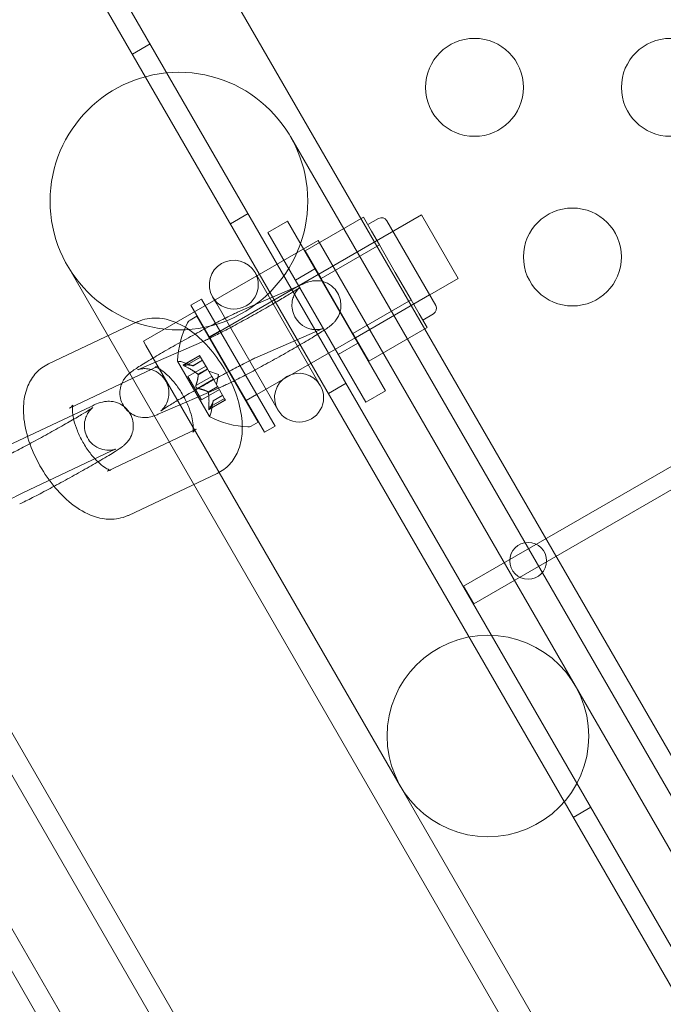
# Model space of a CAD drawing. Extents: x -201 to 1225, y -317 to 351.
# Drawn here: x 294 to 297, y 38 to 43 of the extents above; entities that cross this region are included whole.
import ezdxf

# ---------------------------------------------------------------- set-up
doc = ezdxf.new("R2010")
doc.units = 0
doc.header["$MEASUREMENT"] = 0

# ---------------------------------------------------------------- blocks, each defined once
blk = doc.blocks.new('b505254')
at = {"color": 0, "linetype": 'Continuous', "lineweight": 0}
for p, q in [((302.1266, 29.9301), (280.9366, 66.6323)), ((280.3904, 66.6056), (301.8304, 29.4704)), ((301.7403, 29.4184), (280.3003, 66.5536)), ((337.2701, 63.4901), (295.9607, 39.64)), ((296.0127, 39.55), (337.3221, 63.4)), ((279.6521, 63.1454), (298.4646, 30.5612)), ((279.5584, 63.0912), (298.3709, 30.507)), ((279.2191, 62.8954), (298.0316, 30.3112)), ((279.1254, 62.8412), (297.9379, 30.257)), ((294.3604, 42.4088), (294.2703, 42.3568)), ((298.7838, 35.515), (295.077, 41.9354)), ((295.7449, 41.5357), (294.6623, 40.9107)), ((294.8604, 41.5428), (294.7703, 41.4908)), ((295.9324, 41.211), (295.7449, 41.5357)), ((295.0613, 41.5039), (294.9617, 41.4464)), ((295.5613, 40.6379), (295.0613, 41.5039)), ((295.152, 41.3519), (295.4497, 41.5238)), ((295.4903, 41.4535), (295.4497, 41.5238)), ((295.4714, 41.4861), (295.5255, 41.5174)), ((295.5682, 41.5059), (295.8182, 41.0729)), ((294.9617, 41.4464), (295.4617, 40.5804)), ((295.2206, 41.2331), (295.5995, 41.4518)), ((295.5309, 41.3832), (295.4903, 41.4535)), ((295.2177, 41.4057), (294.3265, 40.8912)), ((295.2302, 41.3841), (295.2177, 41.4057)), ((296.5302, 39.1324), (295.2302, 41.3841)), ((295.2332, 41.2113), (295.5309, 41.3832)), ((295.612, 41.2426), (295.5309, 41.3832)), ((295.152, 41.3519), (295.2332, 41.2113)), ((293.9382, 41.2779), (297.645, 34.8575)), ((294.8963, 41.242), (294.8961, 41.2422)), ((294.9169, 41.2063), (294.8963, 41.242)), ((295.202, 41.2603), (295.1024, 41.2028)), ((295.6932, 41.1019), (295.612, 41.2426)), ((294.8072, 41.039), (295.1392, 41.183)), ((295.9324, 41.211), (294.8498, 40.586)), ((295.2293, 40.6652), (294.9169, 41.2063)), ((295.2332, 41.2113), (295.3955, 40.9301)), ((295.4081, 40.9083), (295.787, 41.1271)), ((294.623, 41.1065), (294.5689, 41.0753)), ((294.9439, 40.4258), (294.5689, 41.0753)), ((294.623, 41.1065), (294.998, 40.457)), ((294.6796, 41.1172), (294.6798, 41.117)), ((294.7004, 41.0813), (294.6798, 41.117)), ((294.7004, 41.0813), (295.0128, 40.5402)), ((295.3955, 40.9301), (295.6932, 41.1019)), ((295.7338, 41.0316), (295.6932, 41.1019)), ((295.7744, 40.9613), (295.7338, 41.0316)), ((295.7527, 40.999), (295.8068, 41.0302)), ((294.2954, 40.9894), (293.8421, 40.7753)), ((294.5644, 40.9986), (294.5998, 41.019)), ((294.9123, 40.4777), (294.5998, 41.019)), ((294.7168, 40.9442), (294.6627, 40.9129)), ((294.9067, 40.8096), (295.2387, 40.9536)), ((295.3955, 40.9301), (295.4767, 40.7894)), ((295.4767, 40.7894), (295.7744, 40.9613)), ((294.6341, 40.8914), (294.3022, 40.7474)), ((294.339, 40.8696), (294.3265, 40.8912)), ((295.4207, 40.8815), (295.3211, 40.824)), ((294.339, 40.8696), (295.639, 38.6179)), ((294.5008, 40.7898), (294.6643, 40.5066)), ((294.5797, 40.7658), (294.5232, 40.7851)), ((294.6134, 40.8185), (294.5301, 40.7705)), ((294.5335, 40.7709), (294.6141, 40.8174)), ((294.5378, 40.7634), (294.6184, 40.8099)), ((294.5795, 40.7658), (294.6277, 40.7937)), ((294.6278, 40.7935), (294.5797, 40.7658)), ((294.6184, 40.8099), (294.6134, 40.8185)), ((294.6184, 40.8099), (294.653, 40.7499)), ((294.4022, 40.7633), (293.9489, 40.5492)), ((294.6447, 40.7643), (294.553, 40.7114)), ((294.6048, 40.722), (294.653, 40.7499)), ((294.6059, 40.7201), (294.6542, 40.7479)), ((294.653, 40.7499), (294.6546, 40.7472)), ((294.6546, 40.7472), (294.6755, 40.711)), ((294.7092, 40.7213), (294.6597, 40.7383)), ((294.7092, 40.7213), (294.6992, 40.6699)), ((294.6225, 40.591), (294.553, 40.7114)), ((294.5945, 40.6651), (294.6751, 40.7116)), ((294.6032, 40.6501), (294.6838, 40.6966)), ((294.6838, 40.6966), (294.6755, 40.711)), ((294.6838, 40.6966), (294.7047, 40.6603)), ((295.3604, 40.6768), (295.2703, 40.6248)), ((294.7336, 40.6621), (294.4017, 40.5181)), ((294.7142, 40.6439), (294.6225, 40.591)), ((294.6565, 40.6325), (294.7047, 40.6603)), ((294.6576, 40.6305), (294.7059, 40.6584)), ((294.7047, 40.6603), (294.7065, 40.6573)), ((294.7065, 40.6573), (294.7411, 40.5973)), ((295.5613, 40.6379), (295.4617, 40.5804)), ((294.6599, 40.5519), (294.7405, 40.5984)), ((294.7455, 40.5897), (294.6623, 40.5417)), ((294.6643, 40.5444), (294.7448, 40.5909)), ((294.6829, 40.5869), (294.6715, 40.5283)), ((294.7311, 40.6147), (294.6829, 40.5869)), ((294.6829, 40.5867), (294.7312, 40.6146)), ((294.7455, 40.5897), (294.7411, 40.5973)), ((294.9043, 40.6194), (294.8502, 40.5881)), ((293.6038, 40.3427), (294.0571, 40.5567)), ((294.8769, 40.4573), (294.9123, 40.4777)), ((294.1432, 40.2281), (294.5965, 40.4421)), ((294.998, 40.457), (294.9439, 40.4258)), ((293.7105, 40.1166), (294.1638, 40.3307)), ((294.25, 40.002), (294.7032, 40.216)), ((295.9607, 39.64), (296.0127, 39.55)), ((297.8302, 36.8807), (296.5302, 39.1324)), ((295.639, 38.6179), (296.939, 36.3662)), ((296.6104, 38.5117), (296.5203, 38.4597))]:
    blk.add_line(p, q, dxfattribs=at)
for centre, radius in [((296.016, 42.1871), 0.25), ((297.016, 42.1871), 0.25), ((294.5076, 41.6066), 0.6575), ((296.516, 41.3211), 0.25), ((296.2897, 39.7699), 0.0938), ((296.0846, 38.8752), 0.5145)]:
    blk.add_circle(centre, radius, dxfattribs=at)
for centre, radius, start, end in [((295.5412, 41.4903), 0.0312, 30, 120), ((294.7879, 41.1797), 0.125, 30, 210), ((294.7879, 41.1797), 0.125, 210, 30), ((295.7912, 41.0573), 0.0312, 300, 30), ((294.9849, 40.7664), 0.4851, 153.1297, 177.0739), ((294.5801, 40.9715), 0.0312, 120, 153.1297), ((294.5029, 40.791), 0.0025, 176.8769, 210), ((294.5029, 40.791), 0.0025, 210, 269.9968), ((294.5029, 40.726), 0.0625, 71.0708, 89.9968), ((295.121, 40.6027), 0.125, 30, 210), ((295.121, 40.6027), 0.125, 210, 30), ((294.6101, 40.5403), 0.0625, 330.0032, 348.9292), ((294.6664, 40.5078), 0.0025, 150.0032, 210), ((294.6664, 40.5078), 0.0025, 210, 243.1231), ((294.8861, 40.9375), 0.4851, 242.9261, 266.8703), ((294.8613, 40.4844), 0.0312, 266.8703, 300)]:
    blk.add_arc(centre, radius, start, end, dxfattribs=at)
for points, knots in [([(295.1392, 41.183), (295.1464, 41.1861), (295.1528, 41.1888), (295.1669, 41.1936), (295.1724, 41.1958), (295.191, 41.1991), (295.1982, 41.2004), (295.2212, 41.1998), (295.2348, 41.1994), (295.268, 41.186), (295.2831, 41.1777), (295.3068, 41.1541), (295.3157, 41.142), (295.3278, 41.1169), (295.3314, 41.1041), (295.335, 41.0791), (295.3346, 41.0673), (295.3315, 41.0444), (295.3282, 41.0347), (295.3206, 41.0159), (295.3162, 41.0089), (295.3079, 40.9966), (295.3042, 40.9924), (295.2972, 40.9846), (295.2942, 40.9817), (295.2868, 40.9749), (295.2832, 40.972), (295.2644, 40.9573), (295.2501, 40.9481), (295.2096, 40.9225), (295.1849, 40.9076), (295.1315, 40.8759), (295.1034, 40.8596), (295.045, 40.8262), (295.0147, 40.8092), (294.9546, 40.7759), (294.9248, 40.7596), (294.8684, 40.7294), (294.8419, 40.7154), (294.7939, 40.6907), (294.7728, 40.6802), (294.7474, 40.6682), (294.7404, 40.665), (294.7336, 40.6621)], [3.141593, 3.141593, 3.141593, 3.141593, 3.298672, 3.298672, 3.399103, 3.399103, 3.444743, 3.444743, 3.478856, 3.478856, 3.498832, 3.498832, 3.512222, 3.512222, 3.524644, 3.524644, 3.538801, 3.538801, 3.557808, 3.557808, 3.585855, 3.585855, 3.622217, 3.622217, 3.668493, 3.668493, 3.751613, 3.751613, 4.123393, 4.123393, 4.490403, 4.490403, 4.821752, 4.821752, 5.147562, 5.147562, 5.472539, 5.472539, 5.799699, 5.799699, 6.136606, 6.136606, 6.283185, 6.283185, 6.283185, 6.283185]), ([(295.2387, 40.9536), (295.2409, 40.9546), (295.2426, 40.9553), (295.2435, 40.9556), (295.2434, 40.9556), (295.242, 40.9551), (295.2411, 40.9548), (295.238, 40.9539), (295.2354, 40.9531), (295.2272, 40.9516), (295.2231, 40.9508), (295.2107, 40.95), (295.2028, 40.9495), (295.1845, 40.9523), (295.1779, 40.9536), (295.158, 40.9601), (295.1423, 40.9672), (295.1165, 40.99), (295.1068, 41.0016), (295.0932, 41.0265), (295.0889, 41.0391), (295.0841, 41.064), (295.084, 41.076), (295.0861, 41.099), (295.089, 41.1089), (295.0959, 41.128), (295.1, 41.135), (295.1075, 41.1468), (295.1107, 41.1508), (295.1158, 41.1568), (295.1177, 41.1588), (295.1211, 41.1622), (295.1224, 41.1634), (295.1247, 41.1654), (295.1254, 41.166), (295.1261, 41.1665), (295.1254, 41.166), (295.1218, 41.1633), (295.1173, 41.1603), (295.1028, 41.1507), (295.0908, 41.1432), (295.0597, 41.124), (295.0395, 41.1119), (294.9938, 41.085), (294.9679, 41.0701), (294.9137, 41.0392), (294.8853, 41.0233), (294.829, 40.9922), (294.8012, 40.977), (294.7493, 40.9492), (294.7252, 40.9365), (294.6837, 40.9151), (294.6661, 40.9063), (294.6448, 40.8962), (294.6384, 40.8932), (294.6341, 40.8914)], [3.141593, 3.141593, 3.141593, 3.141593, 3.239645, 3.239645, 3.302295, 3.302295, 3.340771, 3.340771, 3.393786, 3.393786, 3.428042, 3.428042, 3.460186, 3.460186, 3.474322, 3.474322, 3.496348, 3.496348, 3.510239, 3.510239, 3.522619, 3.522619, 3.536323, 3.536323, 3.554274, 3.554274, 3.580362, 3.580362, 3.612481, 3.612481, 3.645079, 3.645079, 3.683862, 3.683862, 3.739458, 3.739458, 3.832582, 3.832582, 3.998152, 3.998152, 4.24953, 4.24953, 4.54594, 4.54594, 4.856311, 4.856311, 5.170744, 5.170744, 5.485723, 5.485723, 5.798437, 5.798437, 6.102412, 6.102412, 6.283185, 6.283185, 6.283185, 6.283185]), ([(294.4017, 40.5181), (294.3945, 40.5149), (294.388, 40.5122), (294.374, 40.5074), (294.3685, 40.5053), (294.3499, 40.502), (294.3426, 40.5007), (294.3196, 40.5012), (294.306, 40.5017), (294.2729, 40.515), (294.2578, 40.5234), (294.234, 40.5469), (294.2252, 40.559), (294.2131, 40.5842), (294.2094, 40.5969), (294.2058, 40.6219), (294.2063, 40.6337), (294.2094, 40.6566), (294.2126, 40.6663), (294.2203, 40.6852), (294.2246, 40.6921), (294.2329, 40.7044), (294.2366, 40.7087), (294.2436, 40.7164), (294.2466, 40.7193), (294.254, 40.7261), (294.2576, 40.729), (294.2764, 40.7438), (294.2908, 40.7529), (294.3313, 40.7785), (294.3559, 40.7935), (294.4093, 40.8251), (294.4374, 40.8414), (294.4959, 40.8748), (294.5261, 40.8918), (294.5862, 40.9251), (294.616, 40.9414), (294.6724, 40.9717), (294.699, 40.9857), (294.747, 41.0104), (294.7681, 41.0209), (294.7935, 41.0328), (294.8005, 41.0361), (294.8072, 41.039)], [0, 0, 0, 0, 0.15708, 0.15708, 0.25751, 0.25751, 0.303151, 0.303151, 0.337264, 0.337264, 0.357239, 0.357239, 0.370629, 0.370629, 0.383051, 0.383051, 0.397208, 0.397208, 0.416216, 0.416216, 0.444262, 0.444262, 0.480624, 0.480624, 0.526901, 0.526901, 0.61002, 0.61002, 0.981801, 0.981801, 1.348811, 1.348811, 1.68016, 1.68016, 2.00597, 2.00597, 2.330946, 2.330946, 2.658107, 2.658107, 2.995013, 2.995013, 3.141593, 3.141593, 3.141593, 3.141593]), ([(294.7032, 40.216), (294.7269, 40.2272), (294.7484, 40.2432), (294.7843, 40.2817), (294.7981, 40.3043), (294.8208, 40.3573), (294.8272, 40.3879), (294.8332, 40.46), (294.8295, 40.5017), (294.8117, 40.5878), (294.7969, 40.6322), (294.7591, 40.7169), (294.7363, 40.7572), (294.6845, 40.8321), (294.6554, 40.8667), (294.5911, 40.9282), (294.5558, 40.9549), (294.4794, 40.9945), (294.4379, 41.0083), (294.3615, 41.01), (294.329, 41.0045), (294.2978, 40.9905), (294.2966, 40.9899), (294.2954, 40.9894)], [3.141593, 3.141593, 3.141593, 3.141593, 3.334875, 3.334875, 3.54106, 3.54106, 3.807563, 3.807563, 4.16832, 4.16832, 4.549406, 4.549406, 4.916174, 4.916174, 5.282102, 5.282102, 5.660788, 5.660788, 6.029722, 6.029722, 6.273376, 6.273376, 6.283185, 6.283185, 6.283185, 6.283185]), ([(293.8421, 40.7753), (293.8185, 40.7642), (293.797, 40.7482), (293.7611, 40.7096), (293.7473, 40.687), (293.7246, 40.6341), (293.7181, 40.6034), (293.7122, 40.5314), (293.7159, 40.4896), (293.7336, 40.4036), (293.7484, 40.3592), (293.7863, 40.2745), (293.809, 40.2341), (293.8609, 40.1592), (293.89, 40.1246), (293.9543, 40.0631), (293.9895, 40.0364), (294.0659, 39.9968), (294.1075, 39.983), (294.1839, 39.9814), (294.2163, 39.9869), (294.2476, 40.0009), (294.2488, 40.0014), (294.25, 40.002)], [6.283185, 6.283185, 6.283185, 6.283185, 6.476468, 6.476468, 6.682653, 6.682653, 6.949156, 6.949156, 7.309913, 7.309913, 7.690999, 7.690999, 8.057767, 8.057767, 8.423695, 8.423695, 8.802381, 8.802381, 9.171315, 9.171315, 9.414969, 9.414969, 9.424778, 9.424778, 9.424778, 9.424778]), ([(294.3022, 40.7474), (294.2999, 40.7464), (294.2983, 40.7458), (294.2974, 40.7454), (294.2975, 40.7455), (294.2989, 40.7459), (294.2997, 40.7462), (294.3028, 40.7471), (294.3055, 40.7479), (294.3136, 40.7495), (294.3178, 40.7502), (294.3302, 40.7511), (294.3381, 40.7515), (294.3564, 40.7487), (294.3629, 40.7474), (294.3828, 40.7409), (294.3985, 40.7339), (294.4243, 40.7111), (294.434, 40.6994), (294.4476, 40.6746), (294.4519, 40.6619), (294.4567, 40.637), (294.4569, 40.6251), (294.4547, 40.602), (294.4519, 40.5921), (294.445, 40.5731), (294.4409, 40.5661), (294.4334, 40.5542), (294.4302, 40.5503), (294.425, 40.5442), (294.4231, 40.5422), (294.4197, 40.5388), (294.4184, 40.5377), (294.4161, 40.5356), (294.4154, 40.5351), (294.4147, 40.5345), (294.4154, 40.5351), (294.4191, 40.5377), (294.4235, 40.5407), (294.438, 40.5503), (294.45, 40.5579), (294.4812, 40.577), (294.5013, 40.5891), (294.5471, 40.616), (294.5729, 40.6309), (294.6271, 40.6618), (294.6555, 40.6777), (294.7118, 40.7089), (294.7396, 40.724), (294.7915, 40.7519), (294.8157, 40.7646), (294.8572, 40.7859), (294.8748, 40.7947), (294.896, 40.8048), (294.9025, 40.8078), (294.9067, 40.8096)], [0, 0, 0, 0, 0.098053, 0.098053, 0.160702, 0.160702, 0.199179, 0.199179, 0.252193, 0.252193, 0.28645, 0.28645, 0.318593, 0.318593, 0.33273, 0.33273, 0.354756, 0.354756, 0.368646, 0.368646, 0.381026, 0.381026, 0.39473, 0.39473, 0.412681, 0.412681, 0.438769, 0.438769, 0.470889, 0.470889, 0.503487, 0.503487, 0.54227, 0.54227, 0.597866, 0.597866, 0.69099, 0.69099, 0.85656, 0.85656, 1.107937, 1.107937, 1.404348, 1.404348, 1.714719, 1.714719, 2.029152, 2.029152, 2.344131, 2.344131, 2.656844, 2.656844, 2.96082, 2.96082, 3.141593, 3.141593, 3.141593, 3.141593]), ([(294.5315, 40.7708), (294.5314, 40.7708), (294.5313, 40.7708), (294.5307, 40.7707), (294.5302, 40.7706), (294.5297, 40.7701), (294.5295, 40.7699), (294.5295, 40.7694), (294.5296, 40.7691), (294.5297, 40.7688), (294.5297, 40.7688), (294.5297, 40.7688), (294.5297, 40.7688), (294.5298, 40.7687), (294.5298, 40.7687), (294.5298, 40.7687), (294.5298, 40.7687), (294.5298, 40.7687), (294.5298, 40.7687), (294.5298, 40.7686), (294.5299, 40.7686), (294.53, 40.7683), (294.5302, 40.7681), (294.5307, 40.7676), (294.5311, 40.7673), (294.5321, 40.7665), (294.5327, 40.7661), (294.5339, 40.7654), (294.5344, 40.7651), (294.535, 40.7648)], [0, 0, 0, 0, 0.00041232, 0.00041232, 0.00367036, 0.00367036, 0.0061271, 0.0061271, 0.00796491, 0.00796491, 0.00815345, 0.00815345, 0.00825503, 0.00825503, 0.00831852, 0.00831852, 0.00838777, 0.00838777, 0.00848273, 0.00848273, 0.00870295, 0.00870295, 0.01013563, 0.01013563, 0.01215525, 0.01215525, 0.01467787, 0.01467787, 0.0166517, 0.0166517, 0.0166517, 0.0166517]), ([(294.535, 40.7648), (294.5349, 40.7648), (294.5347, 40.7649), (294.5338, 40.7654), (294.5329, 40.7659), (294.5316, 40.7668), (294.5311, 40.7672), (294.5303, 40.7679), (294.5301, 40.7683), (294.5299, 40.7686), (294.5298, 40.7686), (294.5298, 40.7687), (294.5298, 40.7687), (294.5298, 40.7687), (294.5298, 40.7687), (294.5298, 40.7687), (294.5298, 40.7687), (294.5298, 40.7688), (294.5297, 40.7688), (294.5297, 40.7688), (294.5297, 40.7688), (294.5296, 40.7691), (294.5295, 40.7693), (294.5295, 40.7697), (294.5296, 40.7699), (294.5299, 40.7703), (294.5301, 40.7705), (294.5308, 40.7707), (294.5311, 40.7708), (294.5315, 40.7708)], [0, 0, 0, 0, 0.00041133, 0.00041133, 0.0035034, 0.0035034, 0.00594033, 0.00594033, 0.00795678, 0.00795678, 0.00816734, 0.00816734, 0.00825334, 0.00825334, 0.00831687, 0.00831687, 0.00838579, 0.00838579, 0.00847957, 0.00847957, 0.00869405, 0.00869405, 0.01012524, 0.01012524, 0.01214061, 0.01214061, 0.01467168, 0.01467168, 0.01664979, 0.01664979, 0.01664979, 0.01664979]), ([(294.5315, 40.7708), (294.5315, 40.7709), (294.5316, 40.7709), (294.5319, 40.7709), (294.5322, 40.7709), (294.5324, 40.7709)], [0.026417714, 0.026417714, 0.026417714, 0.026417714, 0.026883246, 0.026883246, 0.028070805, 0.028070805, 0.028070805, 0.028070805]), ([(294.5965, 40.4421), (294.5836, 40.436), (294.5773, 40.4229), (294.579, 40.4282), (294.58, 40.4324), (294.5812, 40.4453), (294.5812, 40.4543), (294.5792, 40.4766), (294.5769, 40.4904), (294.5691, 40.5217), (294.5634, 40.5395), (294.5482, 40.577), (294.5387, 40.5967), (294.5168, 40.6352), (294.5044, 40.6539), (294.4786, 40.6875), (294.4652, 40.7025), (294.4401, 40.7269), (294.4282, 40.7365), (294.4086, 40.7499), (294.4004, 40.7541), (294.3895, 40.7587), (294.3863, 40.7593), (294.3851, 40.7595), (294.3873, 40.7591), (294.3946, 40.7604), (294.3984, 40.7615), (294.4022, 40.7633)], [3.141593, 3.141593, 3.141593, 3.141593, 3.605392, 3.605392, 3.803142, 3.803142, 4.006429, 4.006429, 4.23158, 4.23158, 4.479007, 4.479007, 4.741744, 4.741744, 5.010094, 5.010094, 5.273562, 5.273562, 5.52117, 5.52117, 5.74405, 5.74405, 5.944066, 5.944066, 6.146115, 6.146115, 6.283185, 6.283185, 6.283185, 6.283185]), ([(294.5378, 40.7634), (294.537, 40.7637), (294.5361, 40.7641), (294.5352, 40.7646), (294.5351, 40.7647), (294.535, 40.7648)], [0.007300399, 0.007300399, 0.007300399, 0.007300399, 0.009949303, 0.009949303, 0.010414835, 0.010414835, 0.010414835, 0.010414835]), ([(294.5789, 40.766), (294.579, 40.766), (294.5791, 40.7659), (294.5795, 40.7658), (294.5797, 40.7658), (294.5797, 40.7658)], [0.006463967, 0.006463967, 0.006463967, 0.006463967, 0.007125803, 0.007125803, 0.009029787, 0.009029787, 0.009029787, 0.009029787]), ([(294.6038, 40.7229), (294.604, 40.7228), (294.6042, 40.7226), (294.6045, 40.7223), (294.6046, 40.7222), (294.6048, 40.722)], [0.006463967, 0.006463967, 0.006463967, 0.006463967, 0.007125803, 0.007125803, 0.007719964, 0.007719964, 0.007719964, 0.007719964]), ([(294.6059, 40.7192), (294.606, 40.7193), (294.606, 40.7195), (294.6059, 40.7201), (294.6058, 40.7206), (294.6053, 40.7214), (294.6051, 40.7217), (294.6048, 40.722)], [0.006463967, 0.006463967, 0.006463967, 0.006463967, 0.007125803, 0.007125803, 0.009029787, 0.009029787, 0.010339612, 0.010339612, 0.010339612, 0.010339612]), ([(294.5938, 40.6628), (294.5938, 40.6627), (294.5938, 40.6626), (294.5937, 40.6617), (294.5936, 40.6609), (294.5938, 40.6593), (294.5939, 40.6585), (294.5944, 40.6571), (294.5946, 40.6564), (294.595, 40.6557), (294.595, 40.6557), (294.5951, 40.6556), (294.5951, 40.6556), (294.5951, 40.6555), (294.5951, 40.6555), (294.5952, 40.6555), (294.5952, 40.6554), (294.5952, 40.6554), (294.5952, 40.6554), (294.5953, 40.6553), (294.5953, 40.6552), (294.5956, 40.6547), (294.5959, 40.6544), (294.5966, 40.6535), (294.597, 40.653), (294.5981, 40.6521), (294.5987, 40.6517), (294.5999, 40.651), (294.6004, 40.6508), (294.6009, 40.6506)], [0, 0, 0, 0, 0.00041348, 0.00041348, 0.00335938, 0.00335938, 0.00572359, 0.00572359, 0.00794646, 0.00794646, 0.00816387, 0.00816387, 0.00825132, 0.00825132, 0.00831543, 0.00831543, 0.00838451, 0.00838451, 0.0084777, 0.0084777, 0.00868732, 0.00868732, 0.01011652, 0.01011652, 0.01212817, 0.01212817, 0.01466672, 0.01466672, 0.01664861, 0.01664861, 0.01664861, 0.01664861]), ([(294.6009, 40.6506), (294.6008, 40.6507), (294.6007, 40.6507), (294.5998, 40.651), (294.5991, 40.6514), (294.5978, 40.6524), (294.5972, 40.6528), (294.5962, 40.6539), (294.5958, 40.6545), (294.5953, 40.6552), (294.5953, 40.6553), (294.5952, 40.6553), (294.5952, 40.6554), (294.5952, 40.6554), (294.5952, 40.6554), (294.5952, 40.6555), (294.5951, 40.6555), (294.5951, 40.6555), (294.5951, 40.6556), (294.595, 40.6557), (294.595, 40.6557), (294.5948, 40.6562), (294.5946, 40.6566), (294.5942, 40.6577), (294.594, 40.6583), (294.5937, 40.6597), (294.5937, 40.6605), (294.5937, 40.6618), (294.5937, 40.6623), (294.5938, 40.6628)], [0, 0, 0, 0, 0.00041393, 0.00041393, 0.00331032, 0.00331032, 0.00567645, 0.00567645, 0.00794407, 0.00794407, 0.00816309, 0.00816309, 0.00825092, 0.00825092, 0.00831521, 0.00831521, 0.00838441, 0.00838441, 0.0084776, 0.0084776, 0.00868657, 0.00868657, 0.01011525, 0.01011525, 0.0121263, 0.0121263, 0.01466595, 0.01466595, 0.01664838, 0.01664838, 0.01664838, 0.01664838]), ([(294.5938, 40.6628), (294.5938, 40.6629), (294.5939, 40.6631), (294.594, 40.6635), (294.594, 40.6638), (294.5941, 40.6641)], [0.026417714, 0.026417714, 0.026417714, 0.026417714, 0.026883246, 0.026883246, 0.028070805, 0.028070805, 0.028070805, 0.028070805]), ([(294.6032, 40.6501), (294.6025, 40.6502), (294.6019, 40.6503), (294.6011, 40.6505), (294.601, 40.6506), (294.6009, 40.6506)], [0.007300399, 0.007300399, 0.007300399, 0.007300399, 0.009949303, 0.009949303, 0.010414835, 0.010414835, 0.010414835, 0.010414835]), ([(294.6557, 40.6329), (294.6559, 40.6329), (294.656, 40.6328), (294.6562, 40.6327), (294.6564, 40.6326), (294.6565, 40.6325)], [0.006463967, 0.006463967, 0.006463967, 0.006463967, 0.007125803, 0.007125803, 0.007719964, 0.007719964, 0.007719964, 0.007719964]), ([(294.6579, 40.6292), (294.6578, 40.6295), (294.6578, 40.6297), (294.6576, 40.6306), (294.6574, 40.6312), (294.6569, 40.632), (294.6567, 40.6322), (294.6565, 40.6325)], [0.006463967, 0.006463967, 0.006463967, 0.006463967, 0.007125803, 0.007125803, 0.009029787, 0.009029787, 0.010339612, 0.010339612, 0.010339612, 0.010339612]), ([(294.0571, 40.5567), (294.0778, 40.5665), (294.0806, 40.5717), (294.1204, 40.5812), (294.1235, 40.5819), (294.1331, 40.5835), (294.1403, 40.5847), (294.1634, 40.5839), (294.1776, 40.5833), (294.2114, 40.5687), (294.2262, 40.56), (294.2492, 40.5361), (294.2576, 40.5239), (294.2692, 40.4987), (294.2725, 40.4859), (294.2756, 40.4611), (294.275, 40.4493), (294.2714, 40.4266), (294.2681, 40.417), (294.2601, 40.3984), (294.2557, 40.3916), (294.2473, 40.3796), (294.2437, 40.3755), (294.2368, 40.3681), (294.2339, 40.3653), (294.2269, 40.359), (294.2235, 40.3564), (294.2078, 40.3443), (294.197, 40.3373), (294.1627, 40.3157), (294.1382, 40.3009), (294.0849, 40.2696), (294.0574, 40.2538), (293.9997, 40.2212), (293.9696, 40.2044), (293.9094, 40.1713), (293.8793, 40.155), (293.8219, 40.1243), (293.7945, 40.11), (293.7449, 40.0844), (293.7227, 40.0733), (293.701, 40.0628), (293.698, 40.0614), (293.6951, 40.06)], [3.141593, 3.141593, 3.141593, 3.141593, 3.535988, 3.535988, 3.564166, 3.564166, 3.605628, 3.605628, 3.637854, 3.637854, 3.655923, 3.655923, 3.66823, 3.66823, 3.679776, 3.679776, 3.693046, 3.693046, 3.711016, 3.711016, 3.737825, 3.737825, 3.772656, 3.772656, 3.816273, 3.816273, 3.892509, 3.892509, 4.193687, 4.193687, 4.586018, 4.586018, 4.918564, 4.918564, 5.244422, 5.244422, 5.568992, 5.568992, 5.894988, 5.894988, 6.22786, 6.22786, 6.283185, 6.283185, 6.283185, 6.283185]), ([(294.6828, 40.5861), (294.6828, 40.5862), (294.6828, 40.5864), (294.6829, 40.5866), (294.6829, 40.5866), (294.6829, 40.5867)], [0.006463967, 0.006463967, 0.006463967, 0.006463967, 0.007125803, 0.007125803, 0.007719964, 0.007719964, 0.007719964, 0.007719964]), ([(294.1638, 40.3307), (294.1694, 40.3333), (294.1741, 40.3355), (294.1806, 40.3383), (294.1828, 40.3393), (294.1846, 40.34), (294.1848, 40.34), (294.1837, 40.3397), (294.183, 40.3394), (294.1809, 40.3388), (294.1799, 40.3384), (294.1762, 40.3375), (294.1733, 40.3367), (294.1646, 40.3353), (294.1599, 40.3346), (294.145, 40.3342), (294.1351, 40.334), (294.1129, 40.3396), (294.1059, 40.3418), (294.0862, 40.3507), (294.0718, 40.3596), (294.0495, 40.3833), (294.0413, 40.3955), (294.0302, 40.4206), (294.027, 40.4332), (294.0242, 40.4579), (294.025, 40.4694), (294.0287, 40.4918), (294.0321, 40.5011), (294.0398, 40.5188), (294.044, 40.5251), (294.0512, 40.5354), (294.0541, 40.5387), (294.0589, 40.5439), (294.0607, 40.5457), (294.0639, 40.5487), (294.065, 40.5497), (294.0672, 40.5515), (294.0677, 40.5519), (294.0681, 40.5522), (294.067, 40.5514), (294.0623, 40.5481), (294.0569, 40.5446), (294.0401, 40.5339), (294.0267, 40.5257), (293.9928, 40.5054), (293.9715, 40.4929), (293.9238, 40.4655), (293.8973, 40.4504), (293.842, 40.4195), (293.8133, 40.4037), (293.757, 40.3731), (293.7294, 40.3583), (293.6783, 40.3313), (293.6548, 40.3191), (293.6161, 40.2995), (293.6003, 40.2917), (293.5883, 40.2861)], [3.141593, 3.141593, 3.141593, 3.141593, 3.274371, 3.274371, 3.381706, 3.381706, 3.452488, 3.452488, 3.49469, 3.49469, 3.522535, 3.522535, 3.564505, 3.564505, 3.596115, 3.596115, 3.627229, 3.627229, 3.638796, 3.638796, 3.656429, 3.656429, 3.668653, 3.668653, 3.68022, 3.68022, 3.693602, 3.693602, 3.711799, 3.711799, 3.738531, 3.738531, 3.769653, 3.769653, 3.801572, 3.801572, 3.840906, 3.840906, 3.899242, 3.899242, 3.99986, 3.99986, 4.179453, 4.179453, 4.442337, 4.442337, 4.743099, 4.743099, 5.054977, 5.054977, 5.370023, 5.370023, 5.685248, 5.685248, 5.997868, 5.997868, 6.283185, 6.283185, 6.283185, 6.283185]), ([(293.9489, 40.5492), (293.9618, 40.5553), (293.9681, 40.5685), (293.9664, 40.5631), (293.9653, 40.559), (293.9642, 40.546), (293.9641, 40.5371), (293.9662, 40.5147), (293.9684, 40.501), (293.9762, 40.4696), (293.982, 40.4518), (293.9971, 40.4143), (294.0067, 40.3946), (294.0286, 40.3562), (294.041, 40.3375), (294.0668, 40.3038), (294.0801, 40.2888), (294.1053, 40.2645), (294.1171, 40.2549), (294.1368, 40.2415), (294.1449, 40.2372), (294.1559, 40.2327), (294.1591, 40.232), (294.1603, 40.2318), (294.158, 40.2323), (294.1508, 40.231), (294.147, 40.2299), (294.1432, 40.2281)], [6.283185, 6.283185, 6.283185, 6.283185, 6.746985, 6.746985, 6.944734, 6.944734, 7.148021, 7.148021, 7.373172, 7.373172, 7.620599, 7.620599, 7.883336, 7.883336, 8.151687, 8.151687, 8.415155, 8.415155, 8.662763, 8.662763, 8.885643, 8.885643, 9.085658, 9.085658, 9.287707, 9.287707, 9.424778, 9.424778, 9.424778, 9.424778]), ([(294.6597, 40.5487), (294.6597, 40.5488), (294.6597, 40.549), (294.6597, 40.5495), (294.6598, 40.5499), (294.6598, 40.5503)], [0.026417714, 0.026417714, 0.026417714, 0.026417714, 0.026883246, 0.026883246, 0.028070805, 0.028070805, 0.028070805, 0.028070805]), ([(294.6632, 40.5426), (294.6632, 40.5425), (294.6631, 40.5425), (294.6627, 40.542), (294.6624, 40.5417), (294.6617, 40.5414), (294.6614, 40.5414), (294.661, 40.5417), (294.6608, 40.5418), (294.6606, 40.5421), (294.6606, 40.5421), (294.6606, 40.5422), (294.6606, 40.5422), (294.6606, 40.5422), (294.6605, 40.5422), (294.6605, 40.5422), (294.6605, 40.5422), (294.6605, 40.5423), (294.6605, 40.5423), (294.6605, 40.5423), (294.6605, 40.5424), (294.6603, 40.5426), (294.6602, 40.5429), (294.66, 40.5436), (294.6599, 40.5441), (294.6598, 40.5453), (294.6597, 40.5461), (294.6597, 40.5474), (294.6597, 40.5481), (294.6597, 40.5487)], [0, 0, 0, 0, 0.00041176, 0.00041176, 0.00365422, 0.00365422, 0.00610875, 0.00610875, 0.00796436, 0.00796436, 0.00817423, 0.00817423, 0.00825796, 0.00825796, 0.00832097, 0.00832097, 0.00839048, 0.00839048, 0.00848722, 0.00848722, 0.00871815, 0.00871815, 0.01015814, 0.01015814, 0.01218673, 0.01218673, 0.01468858, 0.01468858, 0.01665151, 0.01665151, 0.01665151, 0.01665151]), ([(294.6597, 40.5487), (294.6597, 40.5486), (294.6597, 40.5484), (294.6597, 40.5473), (294.6597, 40.5463), (294.6598, 40.5447), (294.6599, 40.5441), (294.6602, 40.5431), (294.6603, 40.5427), (294.6605, 40.5423), (294.6605, 40.5423), (294.6605, 40.5423), (294.6605, 40.5423), (294.6605, 40.5422), (294.6605, 40.5422), (294.6605, 40.5422), (294.6606, 40.5422), (294.6606, 40.5422), (294.6606, 40.5422), (294.6606, 40.5421), (294.6606, 40.5421), (294.6608, 40.5419), (294.6609, 40.5417), (294.6612, 40.5415), (294.6615, 40.5414), (294.662, 40.5415), (294.6623, 40.5416), (294.6628, 40.5421), (294.663, 40.5423), (294.6632, 40.5426)], [0, 0, 0, 0, 0.00041106, 0.00041106, 0.0035373, 0.0035373, 0.00597776, 0.00597776, 0.00795862, 0.00795862, 0.008168, 0.008168, 0.00825376, 0.00825376, 0.00831721, 0.00831721, 0.00838612, 0.00838612, 0.00848005, 0.00848005, 0.00869554, 0.00869554, 0.01012717, 0.01012717, 0.01214334, 0.01214334, 0.01467282, 0.01467282, 0.01665013, 0.01665013, 0.01665013, 0.01665013]), ([(294.6643, 40.5444), (294.664, 40.5438), (294.6637, 40.5432), (294.6633, 40.5427), (294.6633, 40.5427), (294.6632, 40.5426)], [0.007300399, 0.007300399, 0.007300399, 0.007300399, 0.009949303, 0.009949303, 0.010414835, 0.010414835, 0.010414835, 0.010414835]), ([(293.135, 40.0721), (293.1295, 40.0694), (293.1248, 40.0673), (293.1182, 40.0644), (293.116, 40.0635), (293.1143, 40.0627), (293.1141, 40.0627), (293.1151, 40.0631), (293.1158, 40.0633), (293.1179, 40.064), (293.119, 40.0643), (293.1226, 40.0652), (293.1256, 40.066), (293.1342, 40.0674), (293.139, 40.0681), (293.1538, 40.0685), (293.1638, 40.0687), (293.186, 40.0631), (293.1929, 40.0609), (293.2127, 40.052), (293.2271, 40.0431), (293.2494, 40.0194), (293.2576, 40.0072), (293.2687, 39.9821), (293.2718, 39.9695), (293.2746, 39.9448), (293.2739, 39.9333), (293.2702, 39.9109), (293.2668, 39.9017), (293.2591, 39.8839), (293.2549, 39.8777), (293.2477, 39.8674), (293.2447, 39.864), (293.24, 39.8588), (293.2382, 39.857), (293.235, 39.854), (293.2338, 39.853), (293.2317, 39.8512), (293.2312, 39.8508), (293.2308, 39.8505), (293.2318, 39.8513), (293.2366, 39.8546), (293.2419, 39.8581), (293.2588, 39.8688), (293.2721, 39.8771), (293.306, 39.8973), (293.3273, 39.9098), (293.375, 39.9373), (293.4016, 39.9523), (293.4568, 39.9832), (293.4855, 39.999), (293.5418, 40.0296), (293.5695, 40.0444), (293.6206, 40.0714), (293.6441, 40.0836), (293.6828, 40.1032), (293.6986, 40.111), (293.7105, 40.1166)], [0, 0, 0, 0, 0.132778, 0.132778, 0.240113, 0.240113, 0.310896, 0.310896, 0.353097, 0.353097, 0.380943, 0.380943, 0.422913, 0.422913, 0.454522, 0.454522, 0.485636, 0.485636, 0.497203, 0.497203, 0.514837, 0.514837, 0.52706, 0.52706, 0.538627, 0.538627, 0.55201, 0.55201, 0.570207, 0.570207, 0.596938, 0.596938, 0.62806, 0.62806, 0.65998, 0.65998, 0.699313, 0.699313, 0.75765, 0.75765, 0.858267, 0.858267, 1.03786, 1.03786, 1.300745, 1.300745, 1.601506, 1.601506, 1.913385, 1.913385, 2.228431, 2.228431, 2.543656, 2.543656, 2.856276, 2.856276, 3.141593, 3.141593, 3.141593, 3.141593])]:
    blk.add_open_spline(points, degree=3, knots=knots, dxfattribs=at)
for points in [[(294.5335, 40.7709), (294.5331, 40.7709), (294.5328, 40.7709), (294.5324, 40.7709)], [(294.5945, 40.6651), (294.5944, 40.6648), (294.5942, 40.6644), (294.5941, 40.6641)], [(294.6829, 40.5869), (294.6829, 40.5869), (294.6829, 40.5869), (294.6829, 40.5867)], [(294.6599, 40.5519), (294.6599, 40.5513), (294.6598, 40.5508), (294.6598, 40.5503)]]:
    blk.add_open_spline(points, degree=3, dxfattribs=at)
for points, weights in [([(294.5789, 40.766), (294.5642, 40.7706), (294.5324, 40.7709)], [1.2877924798, 1.2144124615, 1.05685445761]), ([(294.5335, 40.7709), (294.565, 40.7706), (294.5795, 40.7658)], [1.06120691497, 1.21890298912, 1.29071555247]), ([(294.6038, 40.7229), (294.5804, 40.7425), (294.5364, 40.764)], [1.2877924798, 1.2144124615, 1.05685445761]), ([(294.5378, 40.7634), (294.5816, 40.7418), (294.6048, 40.722)], [1.06120691497, 1.21890298912, 1.29071555247]), ([(294.6059, 40.7192), (294.6055, 40.699), (294.5941, 40.6641)], [1.2877924798, 1.2144124615, 1.05685445761]), ([(294.5945, 40.6651), (294.6058, 40.6999), (294.6059, 40.7201)], [1.06120691497, 1.21890298912, 1.29071555247]), ([(294.6557, 40.6329), (294.638, 40.6427), (294.6021, 40.6503)], [1.2877924798, 1.2144124615, 1.05685445761]), ([(294.6032, 40.6501), (294.639, 40.6424), (294.6565, 40.6325)], [1.06120691497, 1.21890298912, 1.29071555247]), ([(294.6599, 40.5519), (294.6632, 40.6006), (294.6576, 40.6305)], [1.06120691497, 1.21890298912, 1.29071555247]), ([(294.6579, 40.6292), (294.6632, 40.5992), (294.6598, 40.5503)], [1.2877924798, 1.2144124615, 1.05685445761]), ([(294.6828, 40.5861), (294.6794, 40.571), (294.6638, 40.5434)], [1.2877924798, 1.2144124615, 1.05685445761]), ([(294.6643, 40.5444), (294.6798, 40.5718), (294.6829, 40.5867)], [1.06120691497, 1.21890298912, 1.29071555247])]:
    blk.add_rational_spline(points, weights, degree=2, dxfattribs=at)

msp = doc.modelspace()

# ---------------------------------------------------------------- block references
msp.add_blockref('b505254', (0, 0))

doc.saveas('drawing.dxf')
